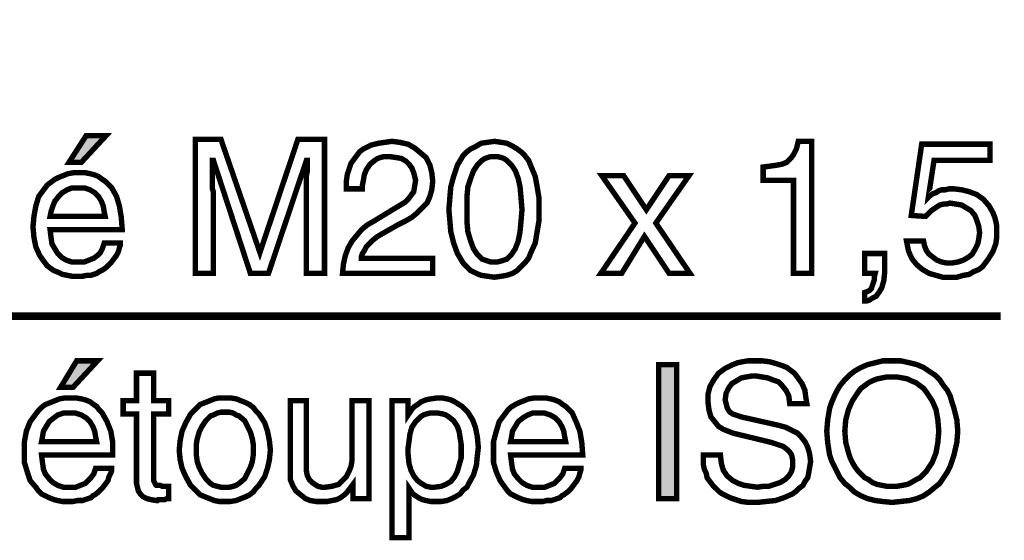
# Model space of a CAD drawing. Extents: x -2.43 to 2.44, y -4.22 to 4.22.
# Drawn here: x -0.32 to 0.23, y -1.13 to -0.84 of the extents above; entities that cross this region are included whole.
import ezdxf

# ---------------------------------------------------------------- set-up
doc = ezdxf.new("R2010")
doc.units = 0
doc.header["$LTSCALE"] = 0.000394
doc.layers.add('PLAN_1', color=7, linetype='CONTINUOUS')

msp = doc.modelspace()

# ---------------------------------------------------------------- linework, layer by layer
at = {"layer": 'PLAN_1', "color": 2, "linetype": 'CONTINUOUS'}
for points, const_width in [([(-1.594736, -0.845661), (-0.955185, -1.008055), (0.226898, -1.008055)], 0.004217), ([(-0.283476, -0.922642), (-0.290331, -0.922642), (-0.280839, -0.907878), (-0.269768, -0.907878), (-0.283476, -0.922642)], 0.003), ([(-0.15852, -0.984327), (-0.15852, -0.940567), (-0.15852, -0.938984), (-0.15852, -0.937402), (-0.15852, -0.935295), (-0.15852, -0.932657), (-0.15852, -0.930024), (-0.157992, -0.927386), (-0.157992, -0.92422), (-0.157992, -0.921587), (-0.15852, -0.921587), (-0.17961, -0.984327), (-0.189626, -0.984327), (-0.210189, -0.921587), (-0.210717, -0.921587), (-0.210717, -0.924748), (-0.210717, -0.927386), (-0.210717, -0.930024), (-0.210717, -0.932657), (-0.210717, -0.935295), (-0.210717, -0.937402), (-0.210189, -0.938984), (-0.210189, -0.940567), (-0.210189, -0.984327), (-0.220205, -0.984327), (-0.220205, -0.909988), (-0.205972, -0.909988), (-0.184354, -0.972728), (-0.163264, -0.909988), (-0.1485, -0.909988), (-0.1485, -0.984327), (-0.15852, -0.984327)], 0.003), ([(-0.136374, -0.937402), (-0.136374, -0.933185), (-0.135846, -0.929496), (-0.134791, -0.926331), (-0.13374, -0.923169), (-0.132157, -0.921059), (-0.130575, -0.918949), (-0.128992, -0.916839), (-0.126886, -0.91526), (-0.122665, -0.91315), (-0.118449, -0.912094), (-0.114756, -0.911567), (-0.111067, -0.911039), (-0.10685, -0.911567), (-0.102102, -0.912622), (-0.098413, -0.914732), (-0.095248, -0.917366), (-0.092087, -0.920004), (-0.089976, -0.92422), (-0.088921, -0.928441), (-0.088394, -0.933185), (-0.088921, -0.937929), (-0.089976, -0.941622), (-0.091559, -0.945311), (-0.094197, -0.947949), (-0.096831, -0.950583), (-0.099996, -0.95322), (-0.103685, -0.955331), (-0.107902, -0.957437), (-0.115283, -0.961657), (-0.118976, -0.963764), (-0.12161, -0.965874), (-0.12372, -0.967984), (-0.125303, -0.969567), (-0.126358, -0.971673), (-0.127413, -0.973256), (-0.127937, -0.974839), (-0.127937, -0.975894), (-0.088394, -0.975894), (-0.088394, -0.984327), (-0.138484, -0.984327), (-0.137957, -0.979055), (-0.136902, -0.974311), (-0.135319, -0.970091), (-0.133213, -0.966402), (-0.130575, -0.963236), (-0.127937, -0.960075), (-0.124776, -0.957437), (-0.121083, -0.955331), (-0.111594, -0.949531), (-0.108957, -0.947949), (-0.106323, -0.946366), (-0.103685, -0.944783), (-0.102102, -0.943205), (-0.100524, -0.941094), (-0.098941, -0.938984), (-0.098413, -0.935823), (-0.097886, -0.932657), (-0.098413, -0.930547), (-0.098941, -0.928441), (-0.099996, -0.925803), (-0.101575, -0.923693), (-0.103157, -0.922114), (-0.105795, -0.920531), (-0.108957, -0.920004), (-0.11265, -0.919476), (-0.115283, -0.919476), (-0.117394, -0.920004), (-0.118976, -0.920531), (-0.120559, -0.921587), (-0.123193, -0.923693), (-0.125303, -0.926858), (-0.126358, -0.929496), (-0.126886, -0.932657), (-0.127413, -0.935295), (-0.127413, -0.937402), (-0.136374, -0.937402)], 0.003), ([(-0.054126, -0.986437), (-0.057815, -0.985909), (-0.061504, -0.985382), (-0.064142, -0.984327), (-0.067307, -0.982748), (-0.069413, -0.980638), (-0.071524, -0.978528), (-0.073106, -0.975894), (-0.074685, -0.973256), (-0.076795, -0.967457), (-0.078378, -0.96113), (-0.078906, -0.954803), (-0.079433, -0.949004), (-0.078906, -0.942677), (-0.078378, -0.93635), (-0.076795, -0.930547), (-0.074685, -0.92422), (-0.073106, -0.921587), (-0.071524, -0.918949), (-0.069413, -0.916839), (-0.067307, -0.91526), (-0.064142, -0.913677), (-0.061504, -0.912094), (-0.057815, -0.911567), (-0.054126, -0.911039), (-0.050433, -0.911567), (-0.047272, -0.912094), (-0.044106, -0.913677), (-0.041472, -0.91526), (-0.039362, -0.916839), (-0.037252, -0.918949), (-0.035142, -0.921587), (-0.034091, -0.92422), (-0.031453, -0.930547), (-0.030398, -0.93635), (-0.029343, -0.942677), (-0.029343, -0.949004), (-0.029343, -0.954803), (-0.030398, -0.96113), (-0.031453, -0.967457), (-0.034091, -0.973256), (-0.035142, -0.975894), (-0.037252, -0.978528), (-0.039362, -0.980638), (-0.041472, -0.982748), (-0.044106, -0.984327), (-0.047272, -0.985382), (-0.050433, -0.985909), (-0.054126, -0.986437)], 0.003), ([(0.121976, -0.984327), (0.111957, -0.984327), (0.111957, -0.932657), (0.095087, -0.932657), (0.095087, -0.925276), (0.099303, -0.924748), (0.102996, -0.92422), (0.10563, -0.923693), (0.108268, -0.922642), (0.110378, -0.920531), (0.111957, -0.918421), (0.113539, -0.91526), (0.114594, -0.911039), (0.121976, -0.911039), (0.121976, -0.984327)], 0.003), ([(0.186827, -0.94215), (0.187882, -0.941094), (0.189465, -0.940039), (0.191043, -0.939512), (0.192626, -0.938457), (0.194209, -0.937929), (0.196319, -0.937929), (0.198425, -0.937402), (0.201063, -0.937402), (0.20528, -0.937929), (0.2095, -0.938984), (0.213717, -0.940567), (0.217406, -0.943205), (0.220571, -0.946894), (0.222681, -0.950583), (0.223732, -0.95322), (0.22426, -0.955331), (0.224787, -0.957965), (0.224787, -0.960602), (0.224787, -0.964291), (0.22426, -0.967984), (0.222681, -0.972201), (0.220043, -0.976417), (0.218461, -0.978528), (0.216878, -0.980638), (0.214772, -0.98222), (0.212134, -0.983272), (0.2095, -0.984854), (0.206335, -0.985382), (0.202646, -0.986437), (0.198425, -0.986437), (0.194736, -0.986437), (0.191043, -0.985382), (0.187354, -0.984327), (0.183661, -0.98222), (0.1805, -0.979583), (0.177862, -0.976417), (0.176807, -0.974311), (0.175756, -0.971673), (0.175228, -0.969039), (0.174701, -0.966402), (0.184189, -0.966402), (0.184717, -0.969039), (0.185772, -0.971673), (0.187354, -0.973783), (0.189465, -0.975366), (0.191571, -0.976945), (0.194209, -0.978), (0.196843, -0.978528), (0.200008, -0.978528), (0.203173, -0.978), (0.206335, -0.976945), (0.208972, -0.975366), (0.211079, -0.973783), (0.212661, -0.971146), (0.214244, -0.967984), (0.214772, -0.965346), (0.215299, -0.961657), (0.214772, -0.957965), (0.213717, -0.954803), (0.212661, -0.952165), (0.210551, -0.949531), (0.207917, -0.947949), (0.20528, -0.946366), (0.202118, -0.945839), (0.198953, -0.945311), (0.196843, -0.945839), (0.195264, -0.945839), (0.193154, -0.946366), (0.191571, -0.947421), (0.189988, -0.948476), (0.188409, -0.949531), (0.186827, -0.95111), (0.185244, -0.952693), (0.177335, -0.952165), (0.183138, -0.912622), (0.221098, -0.912622), (0.221098, -0.921587), (0.189988, -0.921587), (0.186827, -0.94215)], 0.003), ([(-0.054126, -0.919476), (-0.056232, -0.919476), (-0.057815, -0.920004), (-0.059398, -0.920531), (-0.06098, -0.921587), (-0.063614, -0.92422), (-0.065724, -0.927386), (-0.067307, -0.931602), (-0.068886, -0.93635), (-0.069413, -0.94215), (-0.069413, -0.949004), (-0.069413, -0.955331), (-0.068886, -0.96113), (-0.067307, -0.966402), (-0.065724, -0.970618), (-0.063614, -0.973783), (-0.06098, -0.976417), (-0.059398, -0.976945), (-0.057815, -0.977472), (-0.056232, -0.978), (-0.054126, -0.978), (-0.052543, -0.978), (-0.050433, -0.977472), (-0.04885, -0.976945), (-0.047272, -0.976417), (-0.044634, -0.973783), (-0.042524, -0.970618), (-0.040945, -0.966402), (-0.03989, -0.96113), (-0.039362, -0.955331), (-0.038835, -0.949004), (-0.039362, -0.94215), (-0.03989, -0.93635), (-0.040945, -0.931602), (-0.042524, -0.927386), (-0.044634, -0.92422), (-0.047272, -0.921587), (-0.04885, -0.920531), (-0.050433, -0.920004), (-0.052543, -0.919476), (-0.054126, -0.919476)], 0.003), ([(-0.261858, -0.967457), (-0.261858, -0.968512), (-0.262386, -0.970091), (-0.262913, -0.972201), (-0.263969, -0.974311), (-0.265551, -0.976417), (-0.26713, -0.978528), (-0.26924, -0.980638), (-0.27135, -0.98222), (-0.272406, -0.982748), (-0.273457, -0.983272), (-0.275039, -0.984327), (-0.276622, -0.984854), (-0.278205, -0.985382), (-0.280311, -0.985382), (-0.282949, -0.985909), (-0.286114, -0.985909), (-0.288748, -0.985909), (-0.291386, -0.985382), (-0.29402, -0.984854), (-0.29613, -0.983799), (-0.298768, -0.982748), (-0.300346, -0.981693), (-0.302457, -0.98011), (-0.304039, -0.978), (-0.306673, -0.974311), (-0.308783, -0.969567), (-0.309839, -0.964291), (-0.310366, -0.958492), (-0.309839, -0.952693), (-0.308783, -0.946894), (-0.307201, -0.941622), (-0.304039, -0.937402), (-0.302457, -0.935295), (-0.300346, -0.933713), (-0.29824, -0.93213), (-0.29613, -0.931075), (-0.293492, -0.930024), (-0.290858, -0.928969), (-0.287693, -0.928441), (-0.284531, -0.928441), (-0.281366, -0.928441), (-0.278732, -0.928969), (-0.276622, -0.929496), (-0.273984, -0.930547), (-0.271878, -0.93213), (-0.270295, -0.933185), (-0.268185, -0.935295), (-0.266602, -0.936874), (-0.263969, -0.941622), (-0.262386, -0.946894), (-0.261331, -0.95322), (-0.260803, -0.960075), (-0.300874, -0.960075), (-0.300346, -0.964291), (-0.299819, -0.967984), (-0.29824, -0.970618), (-0.296657, -0.973256), (-0.294547, -0.975366), (-0.291913, -0.976945), (-0.288748, -0.978), (-0.285059, -0.978), (-0.281894, -0.978), (-0.27926, -0.976945), (-0.276622, -0.975894), (-0.274512, -0.974311), (-0.272929, -0.972728), (-0.271878, -0.970618), (-0.27135, -0.969039), (-0.270823, -0.967457), (-0.261858, -0.967457)], 0.003), ([(0.054488, -0.984327), (0.04289, -0.984327), (0.029181, -0.963764), (0.016528, -0.984327), (0.004925, -0.984327), (0.023909, -0.956386), (0.005453, -0.930024), (0.017583, -0.930024), (0.030236, -0.949004), (0.04289, -0.930024), (0.053961, -0.930024), (0.035508, -0.956386), (0.054488, -0.984327)], 0.003), ([(-0.270295, -0.952693), (-0.270823, -0.950055), (-0.27135, -0.946894), (-0.272406, -0.944256), (-0.273984, -0.941622), (-0.276094, -0.939512), (-0.278732, -0.937929), (-0.281894, -0.936874), (-0.285587, -0.936874), (-0.288748, -0.936874), (-0.291386, -0.937929), (-0.29402, -0.939512), (-0.29613, -0.941622), (-0.29824, -0.944256), (-0.299295, -0.946894), (-0.300346, -0.950055), (-0.300874, -0.952693), (-0.270295, -0.952693)], 0.003), ([(0.1515, -0.973256), (0.162575, -0.973256), (0.162575, -0.983799), (0.162047, -0.988547), (0.160992, -0.992236), (0.159409, -0.994874), (0.157827, -0.99698), (0.15572, -0.998035), (0.154138, -0.999091), (0.152555, -0.999618), (0.1515, -0.999618), (0.1515, -0.994874), (0.153083, -0.994346), (0.154138, -0.993819), (0.155193, -0.992764), (0.15572, -0.991181), (0.156248, -0.989598), (0.156776, -0.98802), (0.156776, -0.986437), (0.157299, -0.984327), (0.1515, -0.984327), (0.1515, -0.973256)], 0.003), ([(-0.28822, -1.047598), (-0.295075, -1.047598), (-0.286114, -1.032835), (-0.274512, -1.032835), (-0.28822, -1.047598)], 0.003), ([(0.10985, -1.056559), (0.109323, -1.052343), (0.10774, -1.049177), (0.10563, -1.046543), (0.103524, -1.044433), (0.100358, -1.043378), (0.09772, -1.042327), (0.094559, -1.041799), (0.091394, -1.041272), (0.08876, -1.041272), (0.085594, -1.041799), (0.082961, -1.042327), (0.080323, -1.043906), (0.077685, -1.045488), (0.076106, -1.047598), (0.074524, -1.05076), (0.073996, -1.054453), (0.074524, -1.056559), (0.075051, -1.058669), (0.075579, -1.059724), (0.076634, -1.061307), (0.078213, -1.062358), (0.079795, -1.062886), (0.081378, -1.063413), (0.082961, -1.063941), (0.104047, -1.068689), (0.10774, -1.06974), (0.110902, -1.071323), (0.114067, -1.072906), (0.116177, -1.075016), (0.118283, -1.07765), (0.119866, -1.080815), (0.120921, -1.084504), (0.121449, -1.088724), (0.120921, -1.091886), (0.120394, -1.095051), (0.119866, -1.097685), (0.118283, -1.099795), (0.117228, -1.101906), (0.115122, -1.103484), (0.113539, -1.105067), (0.111429, -1.10665), (0.106685, -1.108756), (0.101941, -1.110339), (0.096669, -1.110866), (0.091921, -1.111394), (0.087177, -1.111394), (0.082961, -1.110866), (0.079795, -1.109811), (0.076634, -1.108756), (0.074524, -1.107705), (0.072413, -1.10665), (0.070835, -1.105594), (0.069252, -1.104012), (0.067142, -1.101906), (0.065559, -1.099795), (0.06398, -1.097685), (0.063453, -1.095051), (0.062398, -1.092941), (0.06187, -1.090303), (0.06187, -1.087669), (0.06187, -1.085031), (0.071358, -1.085031), (0.071886, -1.089776), (0.072941, -1.093469), (0.075051, -1.09663), (0.078213, -1.099268), (0.081378, -1.10085), (0.084539, -1.101906), (0.088232, -1.102429), (0.091921, -1.102957), (0.095087, -1.102429), (0.098248, -1.102429), (0.101413, -1.101378), (0.104575, -1.100323), (0.107213, -1.09874), (0.109323, -1.09663), (0.110378, -1.095051), (0.110902, -1.093996), (0.111429, -1.091886), (0.111429, -1.090303), (0.111429, -1.087669), (0.110902, -1.085031), (0.10985, -1.083449), (0.108268, -1.08187), (0.106157, -1.080287), (0.102996, -1.079232), (0.099831, -1.078177), (0.095614, -1.077122), (0.080323, -1.073433), (0.078213, -1.072906), (0.075579, -1.07185), (0.072941, -1.070795), (0.070307, -1.069213), (0.068197, -1.066579), (0.066087, -1.063941), (0.065031, -1.060252), (0.064504, -1.056031), (0.064504, -1.051287), (0.065559, -1.047071), (0.067669, -1.043378), (0.070307, -1.039689), (0.073996, -1.037051), (0.078213, -1.034945), (0.08085, -1.03389), (0.083488, -1.033362), (0.08665, -1.032835), (0.089815, -1.032835), (0.094559, -1.032835), (0.098776, -1.033362), (0.102469, -1.034417), (0.10563, -1.035472), (0.108268, -1.036524), (0.110378, -1.038106), (0.112484, -1.039689), (0.114067, -1.041799), (0.116705, -1.045488), (0.118283, -1.049177), (0.118811, -1.053398), (0.119339, -1.056559), (0.10985, -1.056559)], 0.003), ([(0.166791, -1.111394), (0.16152, -1.110866), (0.157299, -1.110339), (0.153083, -1.109283), (0.149394, -1.107705), (0.145701, -1.105594), (0.143067, -1.102957), (0.140429, -1.10085), (0.137791, -1.097685), (0.136213, -1.094524), (0.13463, -1.091358), (0.133047, -1.088197), (0.131992, -1.085031), (0.130937, -1.078177), (0.130413, -1.07185), (0.130937, -1.065524), (0.131992, -1.059197), (0.133047, -1.056031), (0.13463, -1.052343), (0.136213, -1.049177), (0.137791, -1.046543), (0.140429, -1.043378), (0.143067, -1.040744), (0.145701, -1.038634), (0.149394, -1.036524), (0.153083, -1.034945), (0.157299, -1.03389), (0.16152, -1.032835), (0.166791, -1.032835), (0.171535, -1.032835), (0.176283, -1.03389), (0.1805, -1.034945), (0.184189, -1.036524), (0.187354, -1.038634), (0.190516, -1.040744), (0.193154, -1.043378), (0.195264, -1.046543), (0.19737, -1.049177), (0.198953, -1.052343), (0.200008, -1.056031), (0.201063, -1.059197), (0.202646, -1.065524), (0.203173, -1.07185), (0.202646, -1.078177), (0.201063, -1.085031), (0.200008, -1.088197), (0.198953, -1.091358), (0.19737, -1.094524), (0.195264, -1.097685), (0.193154, -1.10085), (0.190516, -1.102957), (0.187354, -1.105594), (0.184189, -1.107705), (0.1805, -1.109283), (0.176283, -1.110339), (0.171535, -1.110866), (0.166791, -1.111394)], 0.003), ([(-0.243406, -1.062358), (-0.243406, -1.098213), (-0.243406, -1.099268), (-0.242878, -1.100323), (-0.24235, -1.101378), (-0.241823, -1.101906), (-0.240768, -1.101906), (-0.239717, -1.101906), (-0.238661, -1.102429), (-0.238134, -1.102429), (-0.234969, -1.102429), (-0.234969, -1.109283), (-0.236024, -1.109283), (-0.237079, -1.109811), (-0.238134, -1.109811), (-0.239189, -1.109811), (-0.24024, -1.109811), (-0.240768, -1.109811), (-0.241295, -1.110339), (-0.241823, -1.110339), (-0.244988, -1.109811), (-0.247094, -1.109283), (-0.249205, -1.108232), (-0.250787, -1.10665), (-0.251843, -1.105067), (-0.25237, -1.102957), (-0.252898, -1.10085), (-0.252898, -1.098213), (-0.252898, -1.062358), (-0.260276, -1.062358), (-0.260276, -1.05498), (-0.252898, -1.05498), (-0.252898, -1.039689), (-0.243406, -1.039689), (-0.243406, -1.05498), (-0.234969, -1.05498), (-0.234969, -1.062358), (-0.243406, -1.062358)], 0.003), ([(0.047106, -1.109283), (0.037091, -1.109283), (0.037091, -1.034945), (0.047106, -1.034945), (0.047106, -1.109283)], 0.003), ([(0.166791, -1.041799), (0.163626, -1.041799), (0.160992, -1.042327), (0.158354, -1.04285), (0.15572, -1.043906), (0.15361, -1.044961), (0.1515, -1.046543), (0.149394, -1.048126), (0.147811, -1.050232), (0.144646, -1.05498), (0.142539, -1.059724), (0.140957, -1.065524), (0.140429, -1.07185), (0.140957, -1.078177), (0.142539, -1.083976), (0.143594, -1.087142), (0.144646, -1.089248), (0.146228, -1.091886), (0.147811, -1.093996), (0.149394, -1.095575), (0.1515, -1.097685), (0.15361, -1.09874), (0.15572, -1.100323), (0.158354, -1.101378), (0.160992, -1.101906), (0.163626, -1.102429), (0.166791, -1.102429), (0.169429, -1.102429), (0.172591, -1.101906), (0.175228, -1.101378), (0.177335, -1.100323), (0.179972, -1.09874), (0.182083, -1.097685), (0.184189, -1.095575), (0.185772, -1.093996), (0.188937, -1.089248), (0.191043, -1.083976), (0.192098, -1.078177), (0.192626, -1.07185), (0.192098, -1.065524), (0.191043, -1.059724), (0.188937, -1.05498), (0.185772, -1.050232), (0.184189, -1.048126), (0.182083, -1.046543), (0.179972, -1.044961), (0.177335, -1.043906), (0.175228, -1.04285), (0.172591, -1.042327), (0.169429, -1.041799), (0.166791, -1.041799)], 0.003), ([(-0.266602, -1.092413), (-0.266602, -1.093469), (-0.26713, -1.095051), (-0.268185, -1.097157), (-0.268713, -1.099268), (-0.270295, -1.101378), (-0.271878, -1.103484), (-0.273984, -1.105594), (-0.276094, -1.107177), (-0.27715, -1.107705), (-0.278205, -1.108756), (-0.279783, -1.109283), (-0.281366, -1.109811), (-0.282949, -1.110339), (-0.285587, -1.110339), (-0.28822, -1.110866), (-0.290858, -1.110866), (-0.29402, -1.110866), (-0.296657, -1.110339), (-0.298768, -1.109811), (-0.301402, -1.108756), (-0.303512, -1.107705), (-0.305622, -1.10665), (-0.307201, -1.105067), (-0.308783, -1.102957), (-0.311949, -1.099268), (-0.313528, -1.094524), (-0.31511, -1.089248), (-0.31511, -1.083449), (-0.31511, -1.07765), (-0.314055, -1.07185), (-0.311949, -1.066579), (-0.308783, -1.062358), (-0.307201, -1.060252), (-0.305622, -1.058669), (-0.303512, -1.057087), (-0.300874, -1.056031), (-0.29824, -1.05498), (-0.295602, -1.053925), (-0.292441, -1.053398), (-0.289276, -1.053398), (-0.286638, -1.053398), (-0.283476, -1.053925), (-0.281366, -1.054453), (-0.278732, -1.055508), (-0.276622, -1.057087), (-0.275039, -1.058142), (-0.273457, -1.060252), (-0.271878, -1.061835), (-0.26924, -1.066579), (-0.26713, -1.07185), (-0.266079, -1.078177), (-0.266079, -1.085031), (-0.305622, -1.085031), (-0.305094, -1.089248), (-0.304567, -1.092941), (-0.303512, -1.095575), (-0.301402, -1.098213), (-0.299295, -1.100323), (-0.296657, -1.101906), (-0.293492, -1.102957), (-0.289803, -1.102957), (-0.286638, -1.102957), (-0.284004, -1.101906), (-0.281366, -1.10085), (-0.279783, -1.099268), (-0.278205, -1.097685), (-0.276622, -1.095575), (-0.276094, -1.093996), (-0.275567, -1.092413), (-0.266602, -1.092413)], 0.003), ([(-0.203862, -1.053398), (-0.200697, -1.053398), (-0.197535, -1.053925), (-0.194898, -1.05498), (-0.192264, -1.056031), (-0.190154, -1.057087), (-0.188043, -1.058669), (-0.186465, -1.06078), (-0.184882, -1.062358), (-0.181717, -1.067106), (-0.180138, -1.07185), (-0.179083, -1.077122), (-0.178555, -1.082394), (-0.179083, -1.087669), (-0.180138, -1.092413), (-0.181717, -1.097157), (-0.184882, -1.101906), (-0.186465, -1.103484), (-0.188043, -1.105594), (-0.190154, -1.107177), (-0.192264, -1.108232), (-0.194898, -1.109283), (-0.197535, -1.110339), (-0.200697, -1.110866), (-0.203862, -1.110866), (-0.207024, -1.110866), (-0.209661, -1.110339), (-0.212299, -1.109283), (-0.214933, -1.108232), (-0.217571, -1.107177), (-0.219154, -1.105594), (-0.22126, -1.103484), (-0.222843, -1.101906), (-0.22548, -1.097157), (-0.227587, -1.092413), (-0.228642, -1.087669), (-0.229169, -1.082394), (-0.228642, -1.077122), (-0.227587, -1.07185), (-0.22548, -1.067106), (-0.222843, -1.062358), (-0.22126, -1.06078), (-0.219154, -1.058669), (-0.217571, -1.057087), (-0.214933, -1.056031), (-0.212299, -1.05498), (-0.209661, -1.053925), (-0.207024, -1.053398), (-0.203862, -1.053398)], 0.003), ([(-0.132685, -1.109283), (-0.132685, -1.101378), (-0.134264, -1.103484), (-0.135846, -1.105594), (-0.137429, -1.107177), (-0.139539, -1.108756), (-0.141646, -1.109811), (-0.144283, -1.110339), (-0.146921, -1.110866), (-0.150083, -1.110866), (-0.153248, -1.110866), (-0.156409, -1.110339), (-0.159047, -1.109283), (-0.161681, -1.107177), (-0.164319, -1.105067), (-0.165902, -1.102429), (-0.16748, -1.09874), (-0.16748, -1.093996), (-0.16748, -1.05498), (-0.15852, -1.05498), (-0.15852, -1.090831), (-0.15852, -1.093996), (-0.157992, -1.09663), (-0.156937, -1.09874), (-0.155354, -1.100323), (-0.153776, -1.101378), (-0.152193, -1.102429), (-0.150083, -1.102957), (-0.147972, -1.102957), (-0.144283, -1.102429), (-0.140594, -1.101378), (-0.138484, -1.099268), (-0.136374, -1.097157), (-0.134791, -1.093996), (-0.13374, -1.091358), (-0.133213, -1.088197), (-0.133213, -1.085031), (-0.133213, -1.05498), (-0.12372, -1.05498), (-0.12372, -1.109283), (-0.132685, -1.109283)], 0.003), ([(-0.111067, -1.05498), (-0.102102, -1.05498), (-0.102102, -1.062886), (-0.101047, -1.061307), (-0.099996, -1.059724), (-0.098413, -1.058142), (-0.096831, -1.057087), (-0.09472, -1.055508), (-0.092087, -1.054453), (-0.089449, -1.053925), (-0.08576, -1.053398), (-0.083122, -1.053398), (-0.080488, -1.053925), (-0.078378, -1.054453), (-0.076268, -1.055508), (-0.072051, -1.058142), (-0.068886, -1.061307), (-0.066252, -1.065524), (-0.064669, -1.06974), (-0.063614, -1.075016), (-0.063087, -1.080815), (-0.063614, -1.085559), (-0.064142, -1.090831), (-0.065724, -1.096102), (-0.068358, -1.10085), (-0.069413, -1.102957), (-0.071524, -1.104539), (-0.073106, -1.10665), (-0.07574, -1.108232), (-0.07785, -1.109283), (-0.080488, -1.110339), (-0.08365, -1.110866), (-0.086815, -1.110866), (-0.089449, -1.110866), (-0.092087, -1.110339), (-0.094197, -1.109811), (-0.096303, -1.108756), (-0.097886, -1.107705), (-0.099469, -1.10665), (-0.100524, -1.105067), (-0.101575, -1.103484), (-0.101575, -1.130902), (-0.111067, -1.130902), (-0.111067, -1.05498)], 0.003), ([(-0.006146, -1.092413), (-0.006146, -1.093469), (-0.006673, -1.095051), (-0.007201, -1.097157), (-0.008256, -1.099268), (-0.009835, -1.101378), (-0.011417, -1.103484), (-0.013528, -1.105594), (-0.015634, -1.107177), (-0.016689, -1.107705), (-0.017744, -1.108756), (-0.019327, -1.109283), (-0.020909, -1.109811), (-0.022488, -1.110339), (-0.025126, -1.110339), (-0.027236, -1.110866), (-0.030398, -1.110866), (-0.033563, -1.110866), (-0.036197, -1.110339), (-0.038307, -1.109811), (-0.040945, -1.108756), (-0.043051, -1.107705), (-0.045161, -1.10665), (-0.046744, -1.105067), (-0.048323, -1.102957), (-0.050961, -1.099268), (-0.053071, -1.094524), (-0.054654, -1.089248), (-0.054654, -1.083449), (-0.054654, -1.07765), (-0.053071, -1.07185), (-0.051488, -1.066579), (-0.048323, -1.062358), (-0.046744, -1.060252), (-0.045161, -1.058669), (-0.042524, -1.057087), (-0.040417, -1.056031), (-0.03778, -1.05498), (-0.035142, -1.053925), (-0.03198, -1.053398), (-0.028815, -1.053398), (-0.025654, -1.053398), (-0.023016, -1.053925), (-0.020909, -1.054453), (-0.018272, -1.055508), (-0.016161, -1.057087), (-0.014583, -1.058142), (-0.012472, -1.060252), (-0.01089, -1.061835), (-0.00878, -1.066579), (-0.006673, -1.07185), (-0.005618, -1.078177), (-0.005091, -1.085031), (-0.045161, -1.085031), (-0.044634, -1.089248), (-0.044106, -1.092941), (-0.043051, -1.095575), (-0.040945, -1.098213), (-0.038835, -1.100323), (-0.036197, -1.101906), (-0.033035, -1.102957), (-0.029343, -1.102957), (-0.026181, -1.102957), (-0.023543, -1.101906), (-0.020909, -1.10085), (-0.019327, -1.099268), (-0.017744, -1.097685), (-0.016161, -1.095575), (-0.015634, -1.093996), (-0.015106, -1.092413), (-0.006146, -1.092413)], 0.003), ([(-0.275039, -1.07765), (-0.275567, -1.075016), (-0.276094, -1.07185), (-0.27715, -1.069213), (-0.278732, -1.066579), (-0.280839, -1.064469), (-0.283476, -1.062886), (-0.286638, -1.061835), (-0.290331, -1.061835), (-0.293492, -1.061835), (-0.296657, -1.062886), (-0.298768, -1.064469), (-0.301402, -1.066579), (-0.302984, -1.069213), (-0.304567, -1.07185), (-0.305094, -1.075016), (-0.305622, -1.07765), (-0.275039, -1.07765)], 0.003), ([(-0.203862, -1.102957), (-0.201224, -1.102957), (-0.199118, -1.102429), (-0.197535, -1.101906), (-0.195953, -1.10085), (-0.192791, -1.098213), (-0.191209, -1.095051), (-0.189626, -1.091886), (-0.188571, -1.088724), (-0.188043, -1.085031), (-0.188043, -1.082394), (-0.188043, -1.079232), (-0.188571, -1.076067), (-0.189626, -1.072378), (-0.191209, -1.069213), (-0.192791, -1.066051), (-0.195953, -1.063413), (-0.197535, -1.062886), (-0.199118, -1.061835), (-0.201224, -1.061307), (-0.203862, -1.061307), (-0.205972, -1.061307), (-0.208079, -1.061835), (-0.210189, -1.062886), (-0.211772, -1.063413), (-0.214406, -1.066051), (-0.216516, -1.069213), (-0.218098, -1.072378), (-0.219154, -1.076067), (-0.219681, -1.079232), (-0.219681, -1.082394), (-0.219681, -1.085031), (-0.219154, -1.088724), (-0.218098, -1.091886), (-0.216516, -1.095051), (-0.214406, -1.098213), (-0.211772, -1.10085), (-0.210189, -1.101906), (-0.208079, -1.102429), (-0.205972, -1.102957), (-0.203862, -1.102957)], 0.003), ([(-0.087343, -1.102957), (-0.08365, -1.102429), (-0.081016, -1.101378), (-0.078378, -1.099795), (-0.076268, -1.097157), (-0.074685, -1.093996), (-0.073634, -1.090303), (-0.072579, -1.086614), (-0.072579, -1.08187), (-0.072579, -1.079232), (-0.073106, -1.076067), (-0.073634, -1.072378), (-0.074685, -1.069213), (-0.076795, -1.066051), (-0.079433, -1.063941), (-0.081016, -1.062886), (-0.082594, -1.062358), (-0.085232, -1.061835), (-0.087343, -1.061835), (-0.089976, -1.061835), (-0.092087, -1.062358), (-0.093669, -1.062886), (-0.095248, -1.063941), (-0.097886, -1.066579), (-0.099996, -1.06974), (-0.101047, -1.073433), (-0.101575, -1.07765), (-0.102102, -1.081343), (-0.102102, -1.084504), (-0.101575, -1.089776), (-0.100524, -1.093469), (-0.098941, -1.09663), (-0.096831, -1.099268), (-0.09472, -1.10085), (-0.092087, -1.102429), (-0.089449, -1.102957), (-0.087343, -1.102957)], 0.003), ([(-0.014583, -1.07765), (-0.015106, -1.075016), (-0.015634, -1.07185), (-0.016689, -1.069213), (-0.018272, -1.066579), (-0.020382, -1.064469), (-0.023016, -1.062886), (-0.026181, -1.061835), (-0.02987, -1.061835), (-0.033035, -1.061835), (-0.035669, -1.062886), (-0.038307, -1.064469), (-0.040945, -1.066579), (-0.042524, -1.069213), (-0.044106, -1.07185), (-0.044634, -1.075016), (-0.045161, -1.07765), (-0.014583, -1.07765)], 0.003)]:
    msp.add_lwpolyline(points, dxfattribs=dict(at, const_width=const_width))
at = {"layer": 'PLAN_1', "color": 2}
for points in [[(-0.283476, -0.922642), (-0.290331, -0.922642), (-0.269768, -0.907878), (-0.280839, -0.907878)], [(-0.28822, -1.047598), (-0.295075, -1.047598), (-0.274512, -1.032835), (-0.286114, -1.032835)], [(0.047106, -1.109283), (0.037091, -1.109283), (0.047106, -1.034945), (0.037091, -1.034945)]]:
    msp.add_solid(points, dxfattribs=at)

doc.saveas('drawing.dxf')
